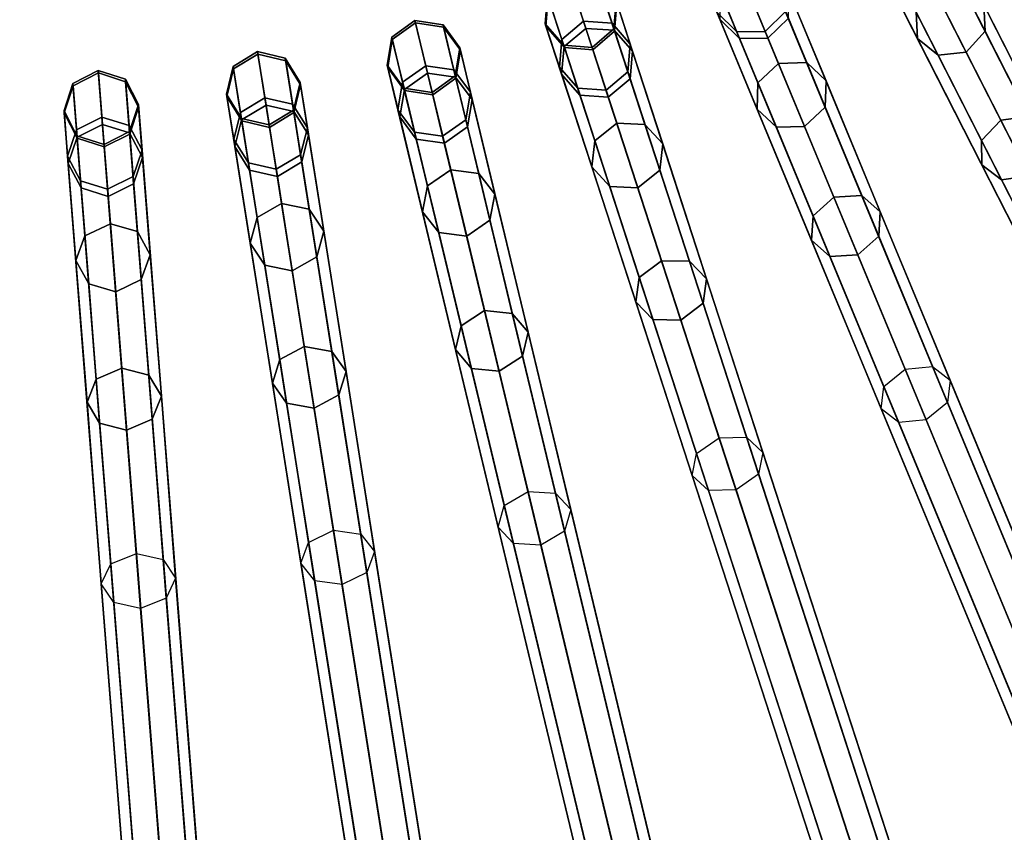
# Model space of a CAD drawing. Units: inches. Extents: x -7.9 to 7.9, y -7.9 to 7.9.
# Drawn here: x 0.1 to 1.8, y -4.7 to -3.3 of the extents above; entities that cross this region are included whole.
import ezdxf

# ---------------------------------------------------------------- set-up
doc = ezdxf.new("R2010")
doc.units = ezdxf.units.IN
doc.header["$MEASUREMENT"] = 0
doc.layers.add('Knoll Studio Table Frame', color=2, linetype='Continuous')
doc.layers.add('Knoll Studio Table Top', color=7, linetype='Continuous')

msp = doc.modelspace()

# ---------------------------------------------------------------- linework, layer by layer
at = {"layer": 'Knoll Studio Table Frame'}
for points in [[(2.8926, -5.677), (1.59, -3.1205, 11.9184), (1.6374, -3.1163, 11.9227), (2.94, -5.6728, 0.0043)], [(2.94, -5.6728, 0.0043), (1.6374, -3.1163, 11.9227), (1.6732, -3.1462, 11.933), (2.9758, -5.7028, 0.0146)], [(2.8613, -5.7129, 0.0043), (1.5587, -3.1564, 11.9227), (1.59, -3.1205, 11.9184), (2.8926, -5.677)], [(2.9758, -5.7028, 0.0146), (1.6732, -3.1462, 11.933), (1.6764, -3.1928, 11.9434), (2.979, -5.7493, 0.025)], [(2.8645, -5.7595, 0.0146), (1.5619, -3.203, 11.933), (1.5587, -3.1564, 11.9227), (2.8613, -5.7129, 0.0043)], [(1.5643, -3.1675, 13.427), (1.5674, -3.214, 13.416), (1.6418, -3.3598, 13.8871), (1.6397, -3.3155, 13.9049)], [(1.6819, -3.2036, 13.4049), (1.6788, -3.1572, 13.416), (1.7531, -3.303, 13.8871), (1.7552, -3.3474, 13.8692)], [(2.979, -5.7493, 0.025), (1.6764, -3.1928, 11.9434), (1.6451, -3.2287, 11.9477), (2.9477, -5.7853, 0.0293)], [(2.9003, -5.7895, 0.025), (1.5977, -3.233, 11.9434), (1.5619, -3.203, 11.933), (2.8645, -5.7595, 0.0146)], [(1.5674, -3.214, 13.416), (1.6032, -3.2438, 13.4049), (1.6764, -3.3875, 13.8692), (1.6418, -3.3598, 13.8871)], [(1.6506, -3.2395, 13.4003), (1.6819, -3.2036, 13.4049), (1.7552, -3.3474, 13.8692), (1.7234, -3.3824, 13.8618)], [(2.4382, -5.8864), (1.3402, -3.2356, 11.9184), (1.3879, -3.2351, 11.9227), (2.4859, -5.886, 0.0043)], [(2.4859, -5.886, 0.0043), (1.3879, -3.2351, 11.9227), (1.4212, -3.2678, 11.933), (2.5192, -5.9187, 0.0146)], [(2.9477, -5.7853, 0.0293), (1.6451, -3.2287, 11.9477), (1.5977, -3.233, 11.9434), (2.9003, -5.7895, 0.025)], [(1.3057, -3.3157, 11.933), (1.3391, -3.3483, 11.9434), (1.3101, -3.2784, 12.429), (1.2763, -3.2446, 12.4258)], [(1.2779, -3.2485, 12.9245), (1.3117, -3.2821, 12.9206), (1.3437, -3.3596, 13.4049), (1.3104, -3.327, 13.416)], [(2.4042, -5.9198, 0.0043), (1.3062, -3.2689, 11.9227), (1.3402, -3.2356, 11.9184), (2.4382, -5.8864)], [(1.345, -3.2472, 13.4316), (1.311, -3.2805, 13.427), (1.3745, -3.4339, 13.9049), (1.4089, -3.4015, 13.9123)], [(1.3926, -3.2467, 13.427), (1.345, -3.2472, 13.4316), (1.4089, -3.4015, 13.9123), (1.4562, -3.4001, 13.9049)], [(1.3867, -3.3479, 11.9477), (1.4208, -3.3145, 11.9434), (1.3918, -3.2445, 12.429), (1.3579, -3.2783, 12.4304)], [(1.3595, -3.2821, 12.9189), (1.3933, -3.2483, 12.9206), (1.4254, -3.3257, 13.4049), (1.3913, -3.359, 13.4003)], [(1.4259, -3.2792, 13.416), (1.3926, -3.2467, 13.427), (1.4562, -3.4001, 13.9049), (1.4886, -3.4304, 13.8871)], [(1.6032, -3.2438, 13.4049), (1.6506, -3.2395, 13.4003), (1.7234, -3.3824, 13.8618), (1.6764, -3.3875, 13.8692)], [(1.0822, -3.3308, 11.9184), (1.0457, -3.3614, 11.9227), (1.0216, -3.2872, 12.4226), (1.058, -3.2562, 12.4212)], [(1.0593, -3.2602, 12.9301), (1.0229, -3.2912, 12.9285), (1.0496, -3.3732, 13.427), (1.0861, -3.3427, 13.4316)], [(1.1298, -3.334, 11.9227), (1.0822, -3.3308, 11.9184), (1.058, -3.2562, 12.4212), (1.1057, -3.2599, 12.4226)], [(1.107, -3.2639, 12.9285), (1.0593, -3.2602, 12.9301), (1.0861, -3.3427, 13.4316), (1.1336, -3.3459, 13.427)], [(1.1605, -3.3692, 11.933), (1.1298, -3.334, 11.9227), (1.1057, -3.2599, 12.4226), (1.1367, -3.2962, 12.4258)], [(1.138, -3.3001, 12.9245), (1.107, -3.2639, 12.9285), (1.1336, -3.3459, 13.427), (1.1643, -3.381, 13.416)], [(2.5192, -5.9187, 0.0146), (1.4212, -3.2678, 11.933), (1.4208, -3.3145, 11.9434), (2.5188, -5.9654, 0.025)], [(2.4038, -5.9665, 0.0146), (1.3057, -3.3157, 11.933), (1.3062, -3.2689, 11.9227), (2.4042, -5.9198, 0.0043)], [(1.3391, -3.3483, 11.9434), (1.3867, -3.3479, 11.9477), (1.3579, -3.2783, 12.4304), (1.3101, -3.2784, 12.429)], [(1.311, -3.2805, 13.427), (1.3104, -3.327, 13.416), (1.3731, -3.4782, 13.8871), (1.3745, -3.4339, 13.9049)], [(1.3117, -3.2821, 12.9206), (1.3595, -3.2821, 12.9189), (1.3913, -3.359, 13.4003), (1.3437, -3.3596, 13.4049)], [(1.4254, -3.3257, 13.4049), (1.4259, -3.2792, 13.416), (1.4886, -3.4304, 13.8871), (1.4871, -3.4748, 13.8692)], [(1.6715, -3.2805, 13.9123), (1.6397, -3.3155, 13.9049), (1.7493, -3.5305, 14.3496), (1.7817, -3.4968, 14.3596)], [(1.7185, -3.2753, 13.9049), (1.6715, -3.2805, 13.9123), (1.7817, -3.4968, 14.3596), (1.8281, -3.4904, 14.3496)], [(1.7531, -3.303, 13.8871), (1.7185, -3.2753, 13.9049), (1.8281, -3.4904, 14.3496), (1.8612, -3.5151, 14.3254)], [(1.0216, -3.2872, 12.4226), (1.0178, -3.3348, 12.4258), (1.0191, -3.3387, 12.9245), (1.0229, -3.2912, 12.9285)], [(1.0457, -3.3614, 11.9227), (1.0416, -3.4079, 11.933), (1.0178, -3.3348, 12.4258), (1.0216, -3.2872, 12.4226)], [(1.0229, -3.2912, 12.9285), (1.0191, -3.3387, 12.9245), (1.0454, -3.4196, 13.416), (1.0496, -3.3732, 13.427)], [(1.1329, -3.3437, 12.429), (1.1367, -3.2962, 12.4258), (1.138, -3.3001, 12.9245), (1.1342, -3.3476, 12.9206)], [(1.1563, -3.4158, 11.9434), (1.1605, -3.3692, 11.933), (1.1367, -3.2962, 12.4258), (1.1329, -3.3437, 12.429)], [(1.1342, -3.3476, 12.9206), (1.138, -3.3001, 12.9245), (1.1643, -3.381, 13.416), (1.1601, -3.4273, 13.4049)], [(2.4371, -5.9992, 0.025), (1.3391, -3.3483, 11.9434), (1.3057, -3.3157, 11.933), (2.4038, -5.9665, 0.0146)], [(2.5188, -5.9654, 0.025), (1.4208, -3.3145, 11.9434), (1.3867, -3.3479, 11.9477), (2.4847, -5.9987, 0.0293)], [(1.6397, -3.3155, 13.9049), (1.6418, -3.3598, 13.8871), (1.7498, -3.5718, 14.3254), (1.7493, -3.5305, 14.3496)], [(1.7552, -3.3474, 13.8692), (1.7531, -3.303, 13.8871), (1.8612, -3.5151, 14.3254), (1.8616, -3.5563, 14.3012)], [(0.8176, -3.4054, 11.9184), (0.7787, -3.433, 11.9227), (0.7605, -3.3572, 12.4226), (0.7993, -3.3292, 12.4212)], [(0.7993, -3.3292, 12.4212), (0.7605, -3.3572, 12.4226), (0.7615, -3.3613, 12.9285), (0.8002, -3.3333, 12.9301)], [(0.8002, -3.3333, 12.9301), (0.7615, -3.3613, 12.9285), (0.7817, -3.4452, 13.427), (0.8205, -3.4176, 13.4316)], [(0.8465, -3.3366, 12.4226), (0.7993, -3.3292, 12.4212), (0.8002, -3.3333, 12.9301), (0.8475, -3.3407, 12.9285)], [(0.8647, -3.4124, 11.9227), (0.8176, -3.4054, 11.9184), (0.7993, -3.3292, 12.4212), (0.8465, -3.3366, 12.4226)], [(0.8475, -3.3407, 12.9285), (0.8002, -3.3333, 12.9301), (0.8205, -3.4176, 13.4316), (0.8676, -3.4246, 13.427)], [(1.9323, -6.0902, 0.0043), (1.0457, -3.3614, 11.9227), (1.0822, -3.3308, 11.9184), (1.9689, -6.0596)], [(1.9689, -6.0596), (1.0822, -3.3308, 11.9184), (1.1298, -3.334, 11.9227), (2.0164, -6.0629, 0.0043)], [(2.0164, -6.0629, 0.0043), (1.1298, -3.334, 11.9227), (1.1605, -3.3692, 11.933), (2.0471, -6.0981, 0.0146)], [(1.3104, -3.327, 13.416), (1.3437, -3.3596, 13.4049), (1.4055, -3.5086, 13.8692), (1.3731, -3.4782, 13.8871)], [(1.3913, -3.359, 13.4003), (1.4254, -3.3257, 13.4049), (1.4871, -3.4748, 13.8692), (1.4527, -3.5071, 13.8618)], [(0.8746, -3.3752, 12.4258), (0.8465, -3.3366, 12.4226), (0.8475, -3.3407, 12.9285), (0.8756, -3.3792, 12.9245)], [(0.8925, -3.4499, 11.933), (0.8647, -3.4124, 11.9227), (0.8465, -3.3366, 12.4226), (0.8746, -3.3752, 12.4258)], [(0.8756, -3.3792, 12.9245), (0.8475, -3.3407, 12.9285), (0.8676, -3.4246, 13.427), (0.8954, -3.4619, 13.416)], [(1.0178, -3.3348, 12.4258), (1.0488, -3.371, 12.429), (1.0501, -3.3749, 12.9206), (1.0191, -3.3387, 12.9245)], [(1.0416, -3.4079, 11.933), (1.0723, -3.4431, 11.9434), (1.0488, -3.371, 12.429), (1.0178, -3.3348, 12.4258)], [(1.0191, -3.3387, 12.9245), (1.0501, -3.3749, 12.9206), (1.076, -3.4546, 13.4049), (1.0454, -3.4196, 13.416)], [(1.0861, -3.3427, 13.4316), (1.0496, -3.3732, 13.427), (1.1009, -3.5311, 13.9049), (1.1377, -3.5016, 13.9123)], [(1.1336, -3.3459, 13.427), (1.0861, -3.3427, 13.4316), (1.1377, -3.5016, 13.9123), (1.1849, -3.5038, 13.9049)], [(1.0965, -3.3747, 12.4304), (1.1329, -3.3437, 12.429), (1.1342, -3.3476, 12.9206), (1.0978, -3.3786, 12.9189)], [(1.1198, -3.4464, 11.9477), (1.1563, -3.4158, 11.9434), (1.1329, -3.3437, 12.429), (1.0965, -3.3747, 12.4304)], [(1.0978, -3.3786, 12.9189), (1.1342, -3.3476, 12.9206), (1.1601, -3.4273, 13.4049), (1.1235, -3.4578, 13.4003)], [(1.1643, -3.381, 13.416), (1.1336, -3.3459, 13.427), (1.1849, -3.5038, 13.9049), (1.2148, -3.5366, 13.8871)], [(2.4847, -5.9987, 0.0293), (1.3867, -3.3479, 11.9477), (1.3391, -3.3483, 11.9434), (2.4371, -5.9992, 0.025)], [(1.7234, -3.3824, 13.8618), (1.7552, -3.3474, 13.8692), (1.8616, -3.5563, 14.3012), (1.8292, -3.5901, 14.2912)], [(0.7605, -3.3572, 12.4226), (0.753, -3.4044, 12.4258), (0.754, -3.4084, 12.9245), (0.7615, -3.3613, 12.9285)], [(0.7787, -3.433, 11.9227), (0.771, -3.4791, 11.933), (0.753, -3.4044, 12.4258), (0.7605, -3.3572, 12.4226)], [(0.7615, -3.3613, 12.9285), (0.754, -3.4084, 12.9245), (0.7739, -3.4911, 13.416), (0.7817, -3.4452, 13.427)], [(1.9282, -6.1367, 0.0146), (1.0416, -3.4079, 11.933), (1.0457, -3.3614, 11.9227), (1.9323, -6.0902, 0.0043)], [(1.3437, -3.3596, 13.4049), (1.3913, -3.359, 13.4003), (1.4527, -3.5071, 13.8618), (1.4055, -3.5086, 13.8692)], [(1.6418, -3.3598, 13.8871), (1.6764, -3.3875, 13.8692), (1.7829, -3.5965, 14.3012), (1.7498, -3.5718, 14.3254)], [(0.5356, -3.3816, 12.4212), (0.4948, -3.4065, 12.4226), (0.4955, -3.4107, 12.9285), (0.5363, -3.3858, 12.9301)], [(0.5479, -3.4591, 11.9184), (0.507, -3.4836, 11.9227), (0.4948, -3.4065, 12.4226), (0.5356, -3.3816, 12.4212)], [(0.5821, -3.3927, 12.4226), (0.5356, -3.3816, 12.4212), (0.5363, -3.3858, 12.9301), (0.5828, -3.3969, 12.9285)], [(0.5943, -3.4697, 11.9227), (0.5479, -3.4591, 11.9184), (0.5356, -3.3816, 12.4212), (0.5821, -3.3927, 12.4226)], [(0.8671, -3.4223, 12.429), (0.8746, -3.3752, 12.4258), (0.8756, -3.3792, 12.9245), (0.868, -3.4263, 12.9206)], [(0.8848, -3.496, 11.9434), (0.8925, -3.4499, 11.933), (0.8746, -3.3752, 12.4258), (0.8671, -3.4223, 12.429)], [(0.868, -3.4263, 12.9206), (0.8756, -3.3792, 12.9245), (0.8954, -3.4619, 13.416), (0.8876, -3.5078, 13.4049)], [(1.0496, -3.3732, 13.427), (1.0454, -3.4196, 13.416), (1.096, -3.5752, 13.8871), (1.1009, -3.5311, 13.9049)], [(1.0488, -3.371, 12.429), (1.0965, -3.3747, 12.4304), (1.0978, -3.3786, 12.9189), (1.0501, -3.3749, 12.9206)], [(1.0723, -3.4431, 11.9434), (1.1198, -3.4464, 11.9477), (1.0965, -3.3747, 12.4304), (1.0488, -3.371, 12.429)], [(1.0501, -3.3749, 12.9206), (1.0978, -3.3786, 12.9189), (1.1235, -3.4578, 13.4003), (1.076, -3.4546, 13.4049)], [(2.0471, -6.0981, 0.0146), (1.1605, -3.3692, 11.933), (1.1563, -3.4158, 11.9434), (2.043, -6.1446, 0.025)], [(1.1601, -3.4273, 13.4049), (1.1643, -3.381, 13.416), (1.2148, -3.5366, 13.8871), (1.2099, -3.5807, 13.8692)], [(1.6764, -3.3875, 13.8692), (1.7234, -3.3824, 13.8618), (1.8292, -3.5901, 14.2912), (1.7829, -3.5965, 14.3012)], [(0.5363, -3.3858, 12.9301), (0.4955, -3.4107, 12.9285), (0.5089, -3.4959, 13.427), (0.5498, -3.4715, 13.4316)], [(0.5828, -3.3969, 12.9285), (0.5363, -3.3858, 12.9301), (0.5498, -3.4715, 13.4316), (0.5963, -3.4821, 13.427)], [(0.6071, -3.4334, 12.4258), (0.5821, -3.3927, 12.4226), (0.5828, -3.3969, 12.9285), (0.6077, -3.4375, 12.9245)], [(0.6191, -3.5093, 11.933), (0.5943, -3.4697, 11.9227), (0.5821, -3.3927, 12.4226), (0.6071, -3.4334, 12.4258)], [(0.6077, -3.4375, 12.9245), (0.5828, -3.3969, 12.9285), (0.5963, -3.4821, 13.427), (0.621, -3.5215, 13.416)], [(1.4562, -3.4001, 13.9049), (1.4089, -3.4015, 13.9123), (1.5019, -3.6258, 14.3596), (1.5486, -3.6231, 14.3496)], [(1.4886, -3.4304, 13.8871), (1.4562, -3.4001, 13.9049), (1.5486, -3.6231, 14.3496), (1.5796, -3.6503, 14.3254)], [(0.2686, -3.4132, 12.4212), (0.226, -3.4349, 12.4226), (0.2263, -3.4391, 12.9285), (0.269, -3.4174, 12.9301)], [(0.2748, -3.4914, 11.9184), (0.2321, -3.5126, 11.9227), (0.226, -3.4349, 12.4226), (0.2686, -3.4132, 12.4212)], [(0.3141, -3.4279, 12.4226), (0.2686, -3.4132, 12.4212), (0.269, -3.4174, 12.9301), (0.3144, -3.4321, 12.9285)], [(0.3202, -3.5057, 11.9227), (0.2748, -3.4914, 11.9184), (0.2686, -3.4132, 12.4212), (0.3141, -3.4279, 12.4226)], [(0.4948, -3.4065, 12.4226), (0.4836, -3.4529, 12.4258), (0.4843, -3.457, 12.9245), (0.4955, -3.4107, 12.9285)], [(0.507, -3.4836, 11.9227), (0.4956, -3.5289, 11.933), (0.4836, -3.4529, 12.4258), (0.4948, -3.4065, 12.4226)], [(0.4955, -3.4107, 12.9285), (0.4843, -3.457, 12.9245), (0.4976, -3.541, 13.416), (0.5089, -3.4959, 13.427)], [(0.753, -3.4044, 12.4258), (0.7811, -3.4429, 12.429), (0.7821, -3.4469, 12.9206), (0.754, -3.4084, 12.9245)], [(0.771, -3.4791, 11.933), (0.7988, -3.5166, 11.9434), (0.7811, -3.4429, 12.429), (0.753, -3.4044, 12.4258)], [(0.754, -3.4084, 12.9245), (0.7821, -3.4469, 12.9206), (0.8016, -3.5284, 13.4049), (0.7739, -3.4911, 13.416)], [(1.4486, -6.223, 0.0043), (0.7787, -3.433, 11.9227), (0.8176, -3.4054, 11.9184), (1.4874, -6.1954)], [(1.4874, -6.1954), (0.8176, -3.4054, 11.9184), (0.8647, -3.4124, 11.9227), (1.5345, -6.2024, 0.0043)], [(1.5345, -6.2024, 0.0043), (0.8647, -3.4124, 11.9227), (0.8925, -3.4499, 11.933), (1.5623, -6.2399, 0.0146)], [(1.9589, -6.1719, 0.025), (1.0723, -3.4431, 11.9434), (1.0416, -3.4079, 11.933), (1.9282, -6.1367, 0.0146)], [(2.043, -6.1446, 0.025), (1.1563, -3.4158, 11.9434), (1.1198, -3.4464, 11.9477), (2.0064, -6.1752, 0.0293)], [(1.4089, -3.4015, 13.9123), (1.3745, -3.4339, 13.9049), (1.4669, -3.6569, 14.3496), (1.5019, -3.6258, 14.3596)], [(0.269, -3.4174, 12.9301), (0.2263, -3.4391, 12.9285), (0.2331, -3.525, 13.427), (0.2758, -3.5039, 13.4316)], [(0.3144, -3.4321, 12.9285), (0.269, -3.4174, 12.9301), (0.2758, -3.5039, 13.4316), (0.3212, -3.5181, 13.427)], [(0.3358, -3.4704, 12.4258), (0.3141, -3.4279, 12.4226), (0.3144, -3.4321, 12.9285), (0.3361, -3.4746, 12.9245)], [(0.3419, -3.5471, 11.933), (0.3202, -3.5057, 11.9227), (0.3141, -3.4279, 12.4226), (0.3358, -3.4704, 12.4258)], [(0.3361, -3.4746, 12.9245), (0.3144, -3.4321, 12.9285), (0.3212, -3.5181, 13.427), (0.3428, -3.5593, 13.416)], [(1.4408, -6.2691, 0.0146), (0.771, -3.4791, 11.933), (0.7787, -3.433, 11.9227), (1.4486, -6.223, 0.0043)], [(0.8205, -3.4176, 13.4316), (0.7817, -3.4452, 13.427), (0.8204, -3.6066, 13.9049), (0.8595, -3.58, 13.9123)], [(0.8676, -3.4246, 13.427), (0.8205, -3.4176, 13.4316), (0.8595, -3.58, 13.9123), (0.9064, -3.586, 13.9049)], [(0.8284, -3.4504, 12.4304), (0.8671, -3.4223, 12.429), (0.868, -3.4263, 12.9206), (0.8293, -3.4543, 12.9189)], [(0.8459, -3.5236, 11.9477), (0.8848, -3.496, 11.9434), (0.8671, -3.4223, 12.429), (0.8284, -3.4504, 12.4304)], [(0.8293, -3.4543, 12.9189), (0.868, -3.4263, 12.9206), (0.8876, -3.5078, 13.4049), (0.8488, -3.5353, 13.4003)], [(0.8954, -3.4619, 13.416), (0.8676, -3.4246, 13.427), (0.9064, -3.586, 13.9049), (0.9336, -3.621, 13.8871)], [(1.0454, -3.4196, 13.416), (1.076, -3.4546, 13.4049), (1.1259, -3.608, 13.8692), (1.096, -3.5752, 13.8871)], [(1.1235, -3.4578, 13.4003), (1.1601, -3.4273, 13.4049), (1.2099, -3.5807, 13.8692), (1.1731, -3.6103, 13.8618)], [(1.4871, -3.4748, 13.8692), (1.4886, -3.4304, 13.8871), (1.5796, -3.6503, 14.3254), (1.5769, -3.6914, 14.3012)], [(0.226, -3.4349, 12.4226), (0.2112, -3.4802, 12.4258), (0.2115, -3.4844, 12.9245), (0.2263, -3.4391, 12.9285)], [(0.2321, -3.5126, 11.9227), (0.2172, -3.5569, 11.933), (0.2112, -3.4802, 12.4258), (0.226, -3.4349, 12.4226)], [(0.2263, -3.4391, 12.9285), (0.2115, -3.4844, 12.9245), (0.2182, -3.5691, 13.416), (0.2331, -3.525, 13.427)], [(0.5959, -3.4798, 12.429), (0.6071, -3.4334, 12.4258), (0.6077, -3.4375, 12.9245), (0.5965, -3.4838, 12.9206)], [(0.6077, -3.5546, 11.9434), (0.6191, -3.5093, 11.933), (0.6071, -3.4334, 12.4258), (0.5959, -3.4798, 12.429)], [(0.5965, -3.4838, 12.9206), (0.6077, -3.4375, 12.9245), (0.621, -3.5215, 13.416), (0.6096, -3.5666, 13.4049)], [(0.7817, -3.4452, 13.427), (0.7739, -3.4911, 13.416), (0.8121, -3.6502, 13.8871), (0.8204, -3.6066, 13.9049)], [(0.7811, -3.4429, 12.429), (0.8284, -3.4504, 12.4304), (0.8293, -3.4543, 12.9189), (0.7821, -3.4469, 12.9206)], [(0.7988, -3.5166, 11.9434), (0.8459, -3.5236, 11.9477), (0.8284, -3.4504, 12.4304), (0.7811, -3.4429, 12.429)], [(0.7821, -3.4469, 12.9206), (0.8293, -3.4543, 12.9189), (0.8488, -3.5353, 13.4003), (0.8016, -3.5284, 13.4049)], [(2.0064, -6.1752, 0.0293), (1.1198, -3.4464, 11.9477), (1.0723, -3.4431, 11.9434), (1.9589, -6.1719, 0.025)], [(1.3745, -3.4339, 13.9049), (1.3731, -3.4782, 13.8871), (1.4641, -3.6981, 14.3254), (1.4669, -3.6569, 14.3496)], [(0.4836, -3.4529, 12.4258), (0.5086, -3.4936, 12.429), (0.5092, -3.4976, 12.9206), (0.4843, -3.457, 12.9245)], [(0.4956, -3.5289, 11.933), (0.5204, -3.5684, 11.9434), (0.5086, -3.4936, 12.429), (0.4836, -3.4529, 12.4258)], [(0.4843, -3.457, 12.9245), (0.5092, -3.4976, 12.9206), (0.5223, -3.5804, 13.4049), (0.4976, -3.541, 13.416)], [(0.9558, -6.3175, 0.0043), (0.507, -3.4836, 11.9227), (0.5479, -3.4591, 11.9184), (0.9967, -6.293)], [(0.9967, -6.293), (0.5479, -3.4591, 11.9184), (0.5943, -3.4697, 11.9227), (1.0431, -6.3037, 0.0043)], [(1.5623, -6.2399, 0.0146), (0.8925, -3.4499, 11.933), (0.8848, -3.496, 11.9434), (1.5546, -6.2859, 0.025)], [(0.8876, -3.5078, 13.4049), (0.8954, -3.4619, 13.416), (0.9336, -3.621, 13.8871), (0.9252, -3.6646, 13.8692)], [(1.076, -3.4546, 13.4049), (1.1235, -3.4578, 13.4003), (1.1731, -3.6103, 13.8618), (1.1259, -3.608, 13.8692)], [(0.2112, -3.4802, 12.4258), (0.2329, -3.5227, 12.429), (0.2332, -3.5268, 12.9206), (0.2115, -3.4844, 12.9245)], [(0.2172, -3.5569, 11.933), (0.2389, -3.5983, 11.9434), (0.2329, -3.5227, 12.429), (0.2112, -3.4802, 12.4258)], [(0.321, -3.5158, 12.429), (0.3358, -3.4704, 12.4258), (0.3361, -3.4746, 12.9245), (0.3214, -3.5199, 12.9206)], [(0.327, -3.5913, 11.9434), (0.3419, -3.5471, 11.933), (0.3358, -3.4704, 12.4258), (0.321, -3.5158, 12.429)], [(0.3214, -3.5199, 12.9206), (0.3361, -3.4746, 12.9245), (0.3428, -3.5593, 13.416), (0.3279, -3.6034, 13.4049)], [(0.5498, -3.4715, 13.4316), (0.5089, -3.4959, 13.427), (0.5349, -3.6599, 13.9049), (0.576, -3.6364, 13.9123)], [(0.5963, -3.4821, 13.427), (0.5498, -3.4715, 13.4316), (0.576, -3.6364, 13.9123), (0.6222, -3.6461, 13.9049)], [(0.5551, -3.5047, 12.4304), (0.5959, -3.4798, 12.429), (0.5965, -3.4838, 12.9206), (0.5557, -3.5087, 12.9189)], [(0.5669, -3.5791, 11.9477), (0.6077, -3.5546, 11.9434), (0.5959, -3.4798, 12.429), (0.5551, -3.5047, 12.4304)], [(1.0431, -6.3037, 0.0043), (0.5943, -3.4697, 11.9227), (0.6191, -3.5093, 11.933), (1.0679, -6.3432, 0.0146)], [(0.621, -3.5215, 13.416), (0.5963, -3.4821, 13.427), (0.6222, -3.6461, 13.9049), (0.6466, -3.6831, 13.8871)], [(1.4686, -6.3066, 0.025), (0.7988, -3.5166, 11.9434), (0.771, -3.4791, 11.933), (1.4408, -6.2691, 0.0146)], [(1.3731, -3.4782, 13.8871), (1.4055, -3.5086, 13.8692), (1.4952, -3.7253, 14.3012), (1.4641, -3.6981, 14.3254)], [(1.4527, -3.5071, 13.8618), (1.4871, -3.4748, 13.8692), (1.5769, -3.6914, 14.3012), (1.5419, -3.7225, 14.2912)], [(0.2115, -3.4844, 12.9245), (0.2332, -3.5268, 12.9206), (0.2398, -3.6104, 13.4049), (0.2182, -3.5691, 13.416)], [(0.4572, -6.373, 0.0043), (0.2321, -3.5126, 11.9227), (0.2748, -3.4914, 11.9184), (0.4999, -6.3518)], [(0.4999, -6.3518), (0.2748, -3.4914, 11.9184), (0.3202, -3.5057, 11.9227), (0.5454, -6.3661, 0.0043)], [(0.9445, -6.3628, 0.0146), (0.4956, -3.5289, 11.933), (0.507, -3.4836, 11.9227), (0.9558, -6.3175, 0.0043)], [(0.5089, -3.4959, 13.427), (0.4976, -3.541, 13.416), (0.5232, -3.7027, 13.8871), (0.5349, -3.6599, 13.9049)], [(0.5086, -3.4936, 12.429), (0.5551, -3.5047, 12.4304), (0.5557, -3.5087, 12.9189), (0.5092, -3.4976, 12.9206)], [(0.5204, -3.5684, 11.9434), (0.5669, -3.5791, 11.9477), (0.5551, -3.5047, 12.4304), (0.5086, -3.4936, 12.429)], [(0.5092, -3.4976, 12.9206), (0.5557, -3.5087, 12.9189), (0.5688, -3.591, 13.4003), (0.5223, -3.5804, 13.4049)], [(0.5557, -3.5087, 12.9189), (0.5965, -3.4838, 12.9206), (0.6096, -3.5666, 13.4049), (0.5688, -3.591, 13.4003)], [(0.7739, -3.4911, 13.416), (0.8016, -3.5284, 13.4049), (0.8393, -3.6852, 13.8692), (0.8121, -3.6502, 13.8871)], [(1.5546, -6.2859, 0.025), (0.8848, -3.496, 11.9434), (0.8459, -3.5236, 11.9477), (1.5158, -6.3136, 0.0293)], [(1.7817, -3.4968, 14.3596), (1.7493, -3.5305, 14.3496), (1.8902, -3.8071, 14.7491), (1.9235, -3.775, 14.7615)], [(1.8281, -3.4904, 14.3496), (1.7817, -3.4968, 14.3596), (1.9235, -3.775, 14.7615), (1.969, -3.767, 14.7491)], [(0.4424, -6.4173, 0.0146), (0.2172, -3.5569, 11.933), (0.2321, -3.5126, 11.9227), (0.4572, -6.373, 0.0043)], [(0.2758, -3.5039, 13.4316), (0.2331, -3.525, 13.427), (0.2461, -3.6906, 13.9049), (0.2889, -3.6704, 13.9123)], [(0.3212, -3.5181, 13.427), (0.2758, -3.5039, 13.4316), (0.2889, -3.6704, 13.9123), (0.3342, -3.6836, 13.9049)], [(0.5454, -6.3661, 0.0043), (0.3202, -3.5057, 11.9227), (0.3419, -3.5471, 11.933), (0.567, -6.4075, 0.0146)], [(1.0679, -6.3432, 0.0146), (0.6191, -3.5093, 11.933), (0.6077, -3.5546, 11.9434), (1.0566, -6.3885, 0.025)], [(0.8488, -3.5353, 13.4003), (0.8876, -3.5078, 13.4049), (0.9252, -3.6646, 13.8692), (0.8862, -3.6912, 13.8618)], [(1.1377, -3.5016, 13.9123), (1.1009, -3.5311, 13.9049), (1.1755, -3.7607, 14.3496), (1.2128, -3.7325, 14.3596)], [(1.1849, -3.5038, 13.9049), (1.1377, -3.5016, 13.9123), (1.2128, -3.7325, 14.3596), (1.2595, -3.7334, 14.3496)], [(1.2148, -3.5366, 13.8871), (1.1849, -3.5038, 13.9049), (1.2595, -3.7334, 14.3496), (1.2884, -3.7629, 14.3254)], [(1.4055, -3.5086, 13.8692), (1.4527, -3.5071, 13.8618), (1.5419, -3.7225, 14.2912), (1.4952, -3.7253, 14.3012)], [(0.2331, -3.525, 13.427), (0.2182, -3.5691, 13.416), (0.231, -3.7323, 13.8871), (0.2461, -3.6906, 13.9049)], [(0.2329, -3.5227, 12.429), (0.2784, -3.5375, 12.4304), (0.2787, -3.5415, 12.9189), (0.2332, -3.5268, 12.9206)], [(0.2389, -3.5983, 11.9434), (0.2843, -3.6125, 11.9477), (0.2784, -3.5375, 12.4304), (0.2329, -3.5227, 12.429)], [(0.2332, -3.5268, 12.9206), (0.2787, -3.5415, 12.9189), (0.2853, -3.6246, 13.4003), (0.2398, -3.6104, 13.4049)], [(0.2784, -3.5375, 12.4304), (0.321, -3.5158, 12.429), (0.3214, -3.5199, 12.9206), (0.2787, -3.5415, 12.9189)], [(0.2843, -3.6125, 11.9477), (0.327, -3.5913, 11.9434), (0.321, -3.5158, 12.429), (0.2784, -3.5375, 12.4304)], [(0.2787, -3.5415, 12.9189), (0.3214, -3.5199, 12.9206), (0.3279, -3.6034, 13.4049), (0.2853, -3.6246, 13.4003)], [(0.3428, -3.5593, 13.416), (0.3212, -3.5181, 13.427), (0.3342, -3.6836, 13.9049), (0.3557, -3.7225, 13.8871)], [(0.9693, -6.4024, 0.025), (0.5204, -3.5684, 11.9434), (0.4956, -3.5289, 11.933), (0.9445, -6.3628, 0.0146)], [(0.6096, -3.5666, 13.4049), (0.621, -3.5215, 13.416), (0.6466, -3.6831, 13.8871), (0.6349, -3.7259, 13.8692)], [(1.5158, -6.3136, 0.0293), (0.8459, -3.5236, 11.9477), (0.7988, -3.5166, 11.9434), (1.4686, -6.3066, 0.025)], [(0.8016, -3.5284, 13.4049), (0.8488, -3.5353, 13.4003), (0.8862, -3.6912, 13.8618), (0.8393, -3.6852, 13.8692)], [(1.1009, -3.5311, 13.9049), (1.096, -3.5752, 13.8871), (1.1695, -3.8016, 14.3254), (1.1755, -3.7607, 14.3496)], [(1.7493, -3.5305, 14.3496), (1.7498, -3.5718, 14.3254), (1.8887, -3.8444, 14.7192), (1.8902, -3.8071, 14.7491)], [(0.567, -6.4075, 0.0146), (0.3419, -3.5471, 11.933), (0.327, -3.5913, 11.9434), (0.5521, -6.4517, 0.025)], [(0.4976, -3.541, 13.416), (0.5223, -3.5804, 13.4049), (0.5476, -3.7397, 13.8692), (0.5232, -3.7027, 13.8871)], [(1.2099, -3.5807, 13.8692), (1.2148, -3.5366, 13.8871), (1.2884, -3.7629, 14.3254), (1.2824, -3.8038, 14.3012)], [(0.464, -6.4587, 0.025), (0.2389, -3.5983, 11.9434), (0.2172, -3.5569, 11.933), (0.4424, -6.4173, 0.0146)], [(0.3279, -3.6034, 13.4049), (0.3428, -3.5593, 13.416), (0.3557, -3.7225, 13.8871), (0.3406, -3.7642, 13.8692)], [(1.0566, -6.3885, 0.025), (0.6077, -3.5546, 11.9434), (0.5669, -3.5791, 11.9477), (1.0157, -6.413, 0.0293)], [(0.2182, -3.5691, 13.416), (0.2398, -3.6104, 13.4049), (0.2525, -3.7712, 13.8692), (0.231, -3.7323, 13.8871)], [(1.0157, -6.413, 0.0293), (0.5669, -3.5791, 11.9477), (0.5204, -3.5684, 11.9434), (0.9693, -6.4024, 0.025)], [(0.5223, -3.5804, 13.4049), (0.5688, -3.591, 13.4003), (0.5938, -3.7494, 13.8618), (0.5476, -3.7397, 13.8692)], [(0.5688, -3.591, 13.4003), (0.6096, -3.5666, 13.4049), (0.6349, -3.7259, 13.8692), (0.5938, -3.7494, 13.8618)], [(0.8595, -3.58, 13.9123), (0.8204, -3.6066, 13.9049), (0.8768, -3.8414, 14.3496), (0.9162, -3.8161, 14.3596)], [(0.9064, -3.586, 13.9049), (0.8595, -3.58, 13.9123), (0.9162, -3.8161, 14.3596), (0.9627, -3.8207, 14.3496)], [(1.096, -3.5752, 13.8871), (1.1259, -3.608, 13.8692), (1.1983, -3.8311, 14.3012), (1.1695, -3.8016, 14.3254)], [(1.1731, -3.6103, 13.8618), (1.2099, -3.5807, 13.8692), (1.2824, -3.8038, 14.3012), (1.2451, -3.832, 14.2912)], [(1.7498, -3.5718, 14.3254), (1.7829, -3.5965, 14.3012), (1.9198, -3.8651, 14.6894), (1.8887, -3.8444, 14.7192)], [(0.5094, -6.4729, 0.0293), (0.2843, -3.6125, 11.9477), (0.2389, -3.5983, 11.9434), (0.464, -6.4587, 0.025)], [(0.5521, -6.4517, 0.025), (0.327, -3.5913, 11.9434), (0.2843, -3.6125, 11.9477), (0.5094, -6.4729, 0.0293)], [(0.9336, -3.621, 13.8871), (0.9064, -3.586, 13.9049), (0.9627, -3.8207, 14.3496), (0.9892, -3.8524, 14.3254)], [(1.7829, -3.5965, 14.3012), (1.8292, -3.5901, 14.2912), (1.9653, -3.8571, 14.677), (1.9198, -3.8651, 14.6894)], [(0.2398, -3.6104, 13.4049), (0.2853, -3.6246, 13.4003), (0.2978, -3.7844, 13.8618), (0.2525, -3.7712, 13.8692)], [(0.2853, -3.6246, 13.4003), (0.3279, -3.6034, 13.4049), (0.3406, -3.7642, 13.8692), (0.2978, -3.7844, 13.8618)], [(0.8204, -3.6066, 13.9049), (0.8121, -3.6502, 13.8871), (0.8676, -3.8816, 14.3254), (0.8768, -3.8414, 14.3496)], [(1.1259, -3.608, 13.8692), (1.1731, -3.6103, 13.8618), (1.2451, -3.832, 14.2912), (1.1983, -3.8311, 14.3012)], [(0.9252, -3.6646, 13.8692), (0.9336, -3.621, 13.8871), (0.9892, -3.8524, 14.3254), (0.98, -3.8927, 14.3012)], [(1.5019, -3.6258, 14.3596), (1.4669, -3.6569, 14.3496), (1.5857, -3.9436, 14.7491), (1.6213, -3.9143, 14.7615)], [(1.5486, -3.6231, 14.3496), (1.5019, -3.6258, 14.3596), (1.6213, -3.9143, 14.7615), (1.6673, -3.9098, 14.7491)], [(1.5796, -3.6503, 14.3254), (1.5486, -3.6231, 14.3496), (1.6673, -3.9098, 14.7491), (1.6967, -3.9329, 14.7192)], [(0.576, -3.6364, 13.9123), (0.5349, -3.6599, 13.9049), (0.5727, -3.8983, 14.3496), (0.6139, -3.8763, 14.3596)], [(0.6222, -3.6461, 13.9049), (0.576, -3.6364, 13.9123), (0.6139, -3.8763, 14.3596), (0.66, -3.8845, 14.3496)], [(0.6466, -3.6831, 13.8871), (0.6222, -3.6461, 13.9049), (0.66, -3.8845, 14.3496), (0.6839, -3.9182, 14.3254)], [(0.5349, -3.6599, 13.9049), (0.5232, -3.7027, 13.8871), (0.5604, -3.9377, 14.3254), (0.5727, -3.8983, 14.3496)], [(0.8121, -3.6502, 13.8871), (0.8393, -3.6852, 13.8692), (0.8941, -3.9133, 14.3012), (0.8676, -3.8816, 14.3254)], [(1.4669, -3.6569, 14.3496), (1.4641, -3.6981, 14.3254), (1.5812, -3.9808, 14.7192), (1.5857, -3.9436, 14.7491)], [(1.5769, -3.6914, 14.3012), (1.5796, -3.6503, 14.3254), (1.6967, -3.9329, 14.7192), (1.6923, -3.97, 14.6894)], [(0.2889, -3.6704, 13.9123), (0.2461, -3.6906, 13.9049), (0.2651, -3.9312, 14.3496), (0.3079, -3.9125, 14.3596)], [(0.3342, -3.6836, 13.9049), (0.2889, -3.6704, 13.9123), (0.3079, -3.9125, 14.3596), (0.3532, -3.9243, 14.3496)], [(0.8862, -3.6912, 13.8618), (0.9252, -3.6646, 13.8692), (0.98, -3.8927, 14.3012), (0.9406, -3.9179, 14.2912)], [(0.2461, -3.6906, 13.9049), (0.231, -3.7323, 13.8871), (0.2497, -3.9695, 14.3254), (0.2651, -3.9312, 14.3496)], [(0.3557, -3.7225, 13.8871), (0.3342, -3.6836, 13.9049), (0.3532, -3.9243, 14.3496), (0.3743, -3.9597, 14.3254)], [(0.6349, -3.7259, 13.8692), (0.6466, -3.6831, 13.8871), (0.6839, -3.9182, 14.3254), (0.6716, -3.9576, 14.3012)], [(0.8393, -3.6852, 13.8692), (0.8862, -3.6912, 13.8618), (0.9406, -3.9179, 14.2912), (0.8941, -3.9133, 14.3012)], [(1.5419, -3.7225, 14.2912), (1.5769, -3.6914, 14.3012), (1.6923, -3.97, 14.6894), (1.6566, -3.9994, 14.677)], [(0.5232, -3.7027, 13.8871), (0.5476, -3.7397, 13.8692), (0.5843, -3.9714, 14.3012), (0.5604, -3.9377, 14.3254)], [(1.4641, -3.6981, 14.3254), (1.4952, -3.7253, 14.3012), (1.6106, -4.0038, 14.6894), (1.5812, -3.9808, 14.7192)], [(0.3406, -3.7642, 13.8692), (0.3557, -3.7225, 13.8871), (0.3743, -3.9597, 14.3254), (0.359, -3.998, 14.3012)], [(0.5938, -3.7494, 13.8618), (0.6349, -3.7259, 13.8692), (0.6716, -3.9576, 14.3012), (0.6303, -3.9796, 14.2912)], [(1.4952, -3.7253, 14.3012), (1.5419, -3.7225, 14.2912), (1.6566, -3.9994, 14.677), (1.6106, -4.0038, 14.6894)], [(0.231, -3.7323, 13.8871), (0.2525, -3.7712, 13.8692), (0.2709, -4.005, 14.3012), (0.2497, -3.9695, 14.3254)], [(0.5476, -3.7397, 13.8692), (0.5938, -3.7494, 13.8618), (0.6303, -3.9796, 14.2912), (0.5843, -3.9714, 14.3012)], [(1.2128, -3.7325, 14.3596), (1.1755, -3.7607, 14.3496), (1.2714, -4.0559, 14.7491), (1.3092, -4.0294, 14.7615)], [(1.2595, -3.7334, 14.3496), (1.2128, -3.7325, 14.3596), (1.3092, -4.0294, 14.7615), (1.3554, -4.0286, 14.7491)], [(1.2884, -3.7629, 14.3254), (1.2595, -3.7334, 14.3496), (1.3554, -4.0286, 14.7491), (1.3829, -4.0539, 14.7192)], [(1.1755, -3.7607, 14.3496), (1.1695, -3.8016, 14.3254), (1.264, -4.0925, 14.7192), (1.2714, -4.0559, 14.7491)], [(1.2824, -3.8038, 14.3012), (1.2884, -3.7629, 14.3254), (1.3829, -4.0539, 14.7192), (1.3756, -4.0906, 14.6894)], [(0.2525, -3.7712, 13.8692), (0.2978, -3.7844, 13.8618), (0.3161, -4.0168, 14.2912), (0.2709, -4.005, 14.3012)], [(0.2978, -3.7844, 13.8618), (0.3406, -3.7642, 13.8692), (0.359, -3.998, 14.3012), (0.3161, -4.0168, 14.2912)], [(1.1695, -3.8016, 14.3254), (1.1983, -3.8311, 14.3012), (1.2915, -4.1179, 14.6894), (1.264, -4.0925, 14.7192)], [(1.2451, -3.832, 14.2912), (1.2824, -3.8038, 14.3012), (1.3756, -4.0906, 14.6894), (1.3377, -4.117, 14.677)], [(0.9162, -3.8161, 14.3596), (0.8768, -3.8414, 14.3496), (0.9492, -4.1432, 14.7491), (0.9891, -4.1197, 14.7615)], [(0.9627, -3.8207, 14.3496), (0.9162, -3.8161, 14.3596), (0.9891, -4.1197, 14.7615), (1.0352, -4.1225, 14.7491)], [(0.9892, -3.8524, 14.3254), (0.9627, -3.8207, 14.3496), (1.0352, -4.1225, 14.7491), (1.0606, -4.1499, 14.7192)], [(0.8768, -3.8414, 14.3496), (0.8676, -3.8816, 14.3254), (0.939, -4.1791, 14.7192), (0.9492, -4.1432, 14.7491)], [(1.1983, -3.8311, 14.3012), (1.2451, -3.832, 14.2912), (1.3377, -4.117, 14.677), (1.2915, -4.1179, 14.6894)], [(0.98, -3.8927, 14.3012), (0.9892, -3.8524, 14.3254), (1.0606, -4.1499, 14.7192), (1.0504, -4.1859, 14.6894)], [(0.6139, -3.8763, 14.3596), (0.5727, -3.8983, 14.3496), (0.6212, -4.2049, 14.7491), (0.6628, -4.1846, 14.7615)], [(0.66, -3.8845, 14.3496), (0.6139, -3.8763, 14.3596), (0.6628, -4.1846, 14.7615), (0.7085, -4.191, 14.7491)], [(0.6839, -3.9182, 14.3254), (0.66, -3.8845, 14.3496), (0.7085, -4.191, 14.7491), (0.7317, -4.2203, 14.7192)], [(0.8676, -3.8816, 14.3254), (0.8941, -3.9133, 14.3012), (0.9644, -4.2065, 14.6894), (0.939, -4.1791, 14.7192)], [(0.9406, -3.9179, 14.2912), (0.98, -3.8927, 14.3012), (1.0504, -4.1859, 14.6894), (1.0106, -4.2093, 14.677)], [(0.5727, -3.8983, 14.3496), (0.5604, -3.9377, 14.3254), (0.6083, -4.2399, 14.7192), (0.6212, -4.2049, 14.7491)], [(2.7574, -6.6569, 17.625), (1.6213, -3.9143, 14.7615), (1.6673, -3.9098, 14.7491), (2.8034, -6.6525, 17.6126)], [(2.8034, -6.6525, 17.6126), (1.6673, -3.9098, 14.7491), (1.6967, -3.9329, 14.7192), (2.8328, -6.6756, 17.5828)], [(0.3079, -3.9125, 14.3596), (0.2651, -3.9312, 14.3496), (0.2894, -4.2406, 14.7491), (0.3324, -4.2237, 14.7615)], [(0.3532, -3.9243, 14.3496), (0.3079, -3.9125, 14.3596), (0.3324, -4.2237, 14.7615), (0.3775, -4.2337, 14.7491)], [(0.3743, -3.9597, 14.3254), (0.3532, -3.9243, 14.3496), (0.3775, -4.2337, 14.7491), (0.3983, -4.2647, 14.7192)], [(0.6716, -3.9576, 14.3012), (0.6839, -3.9182, 14.3254), (0.7317, -4.2203, 14.7192), (0.7187, -4.2554, 14.6894)], [(0.8941, -3.9133, 14.3012), (0.9406, -3.9179, 14.2912), (1.0106, -4.2093, 14.677), (0.9644, -4.2065, 14.6894)], [(2.7217, -6.6863, 17.6126), (1.5857, -3.9436, 14.7491), (1.6213, -3.9143, 14.7615), (2.7574, -6.6569, 17.625)], [(0.2651, -3.9312, 14.3496), (0.2497, -3.9695, 14.3254), (0.2737, -4.2745, 14.7192), (0.2894, -4.2406, 14.7491)], [(0.5604, -3.9377, 14.3254), (0.5843, -3.9714, 14.3012), (0.6314, -4.2692, 14.6894), (0.6083, -4.2399, 14.7192)], [(2.7173, -6.7234, 17.5828), (1.5812, -3.9808, 14.7192), (1.5857, -3.9436, 14.7491), (2.7217, -6.6863, 17.6126)], [(2.8328, -6.6756, 17.5828), (1.6967, -3.9329, 14.7192), (1.6923, -3.97, 14.6894), (2.8283, -6.7127, 17.5529)], [(0.359, -3.998, 14.3012), (0.3743, -3.9597, 14.3254), (0.3983, -4.2647, 14.7192), (0.3826, -4.2987, 14.6894)], [(0.6303, -3.9796, 14.2912), (0.6716, -3.9576, 14.3012), (0.7187, -4.2554, 14.6894), (0.6772, -4.2756, 14.677)], [(0.2497, -3.9695, 14.3254), (0.2709, -4.005, 14.3012), (0.2945, -4.3056, 14.6894), (0.2737, -4.2745, 14.7192)], [(0.5843, -3.9714, 14.3012), (0.6303, -3.9796, 14.2912), (0.6772, -4.2756, 14.677), (0.6314, -4.2692, 14.6894)], [(2.8283, -6.7127, 17.5529), (1.6923, -3.97, 14.6894), (1.6566, -3.9994, 14.677), (2.7927, -6.7421, 17.5405)], [(2.7467, -6.7465, 17.5529), (1.6106, -4.0038, 14.6894), (1.5812, -3.9808, 14.7192), (2.7173, -6.7234, 17.5828)], [(0.2709, -4.005, 14.3012), (0.3161, -4.0168, 14.2912), (0.3396, -4.3156, 14.677), (0.2945, -4.3056, 14.6894)], [(0.3161, -4.0168, 14.2912), (0.359, -3.998, 14.3012), (0.3826, -4.2987, 14.6894), (0.3396, -4.3156, 14.677)], [(2.7927, -6.7421, 17.5405), (1.6566, -3.9994, 14.677), (1.6106, -4.0038, 14.6894), (2.7467, -6.7465, 17.5529)], [(2.1887, -6.8793, 17.6126), (1.2714, -4.0559, 14.7491), (1.3092, -4.0294, 14.7615), (2.2266, -6.8528, 17.625)], [(2.2266, -6.8528, 17.625), (1.3092, -4.0294, 14.7615), (1.3554, -4.0286, 14.7491), (2.2728, -6.8519, 17.6126)], [(2.2728, -6.8519, 17.6126), (1.3554, -4.0286, 14.7491), (1.3829, -4.0539, 14.7192), (2.3003, -6.8773, 17.5828)], [(2.1814, -6.9159, 17.5828), (1.264, -4.0925, 14.7192), (1.2714, -4.0559, 14.7491), (2.1887, -6.8793, 17.6126)], [(2.3003, -6.8773, 17.5828), (1.3829, -4.0539, 14.7192), (1.3756, -4.0906, 14.6894), (2.2929, -6.9139, 17.5529)], [(2.2089, -6.9412, 17.5529), (1.2915, -4.1179, 14.6894), (1.264, -4.0925, 14.7192), (2.1814, -6.9159, 17.5828)], [(2.2929, -6.9139, 17.5529), (1.3756, -4.0906, 14.6894), (1.3377, -4.117, 14.677), (2.2551, -6.9404, 17.5405)], [(1.6423, -7.0298, 17.6126), (0.9492, -4.1432, 14.7491), (0.9891, -4.1197, 14.7615), (1.6821, -7.0063, 17.625)], [(1.6821, -7.0063, 17.625), (0.9891, -4.1197, 14.7615), (1.0352, -4.1225, 14.7491), (1.7282, -7.0091, 17.6126)], [(1.7282, -7.0091, 17.6126), (1.0352, -4.1225, 14.7491), (1.0606, -4.1499, 14.7192), (1.7536, -7.0366, 17.5828)], [(2.2551, -6.9404, 17.5405), (1.3377, -4.117, 14.677), (1.2915, -4.1179, 14.6894), (2.2089, -6.9412, 17.5529)], [(1.6321, -7.0657, 17.5828), (0.939, -4.1791, 14.7192), (0.9492, -4.1432, 14.7491), (1.6423, -7.0298, 17.6126)], [(1.7536, -7.0366, 17.5828), (1.0606, -4.1499, 14.7192), (1.0504, -4.1859, 14.6894), (1.7434, -7.0725, 17.5529)], [(1.0856, -7.137, 17.6126), (0.6212, -4.2049, 14.7491), (0.6628, -4.1846, 14.7615), (1.1272, -7.1167, 17.625)], [(1.1272, -7.1167, 17.625), (0.6628, -4.1846, 14.7615), (0.7085, -4.191, 14.7491), (1.1729, -7.1231, 17.6126)], [(1.1729, -7.1231, 17.6126), (0.7085, -4.191, 14.7491), (0.7317, -4.2203, 14.7192), (1.1961, -7.1524, 17.5828)], [(1.6575, -7.0931, 17.5529), (0.9644, -4.2065, 14.6894), (0.939, -4.1791, 14.7192), (1.6321, -7.0657, 17.5828)], [(1.7434, -7.0725, 17.5529), (1.0504, -4.1859, 14.6894), (1.0106, -4.2093, 14.677), (1.7036, -7.0959, 17.5405)], [(1.0727, -7.172, 17.5828), (0.6083, -4.2399, 14.7192), (0.6212, -4.2049, 14.7491), (1.0856, -7.137, 17.6126)], [(1.7036, -7.0959, 17.5405), (1.0106, -4.2093, 14.677), (0.9644, -4.2065, 14.6894), (1.6575, -7.0931, 17.5529)], [(0.5223, -7.2001, 17.6126), (0.2894, -4.2406, 14.7491), (0.3324, -4.2237, 14.7615), (0.5653, -7.1832, 17.625)], [(0.5653, -7.1832, 17.625), (0.3324, -4.2237, 14.7615), (0.3775, -4.2337, 14.7491), (0.6104, -7.1932, 17.6126)], [(1.1961, -7.1524, 17.5828), (0.7317, -4.2203, 14.7192), (0.7187, -4.2554, 14.6894), (1.1831, -7.1875, 17.5529)], [(0.5066, -7.2341, 17.5828), (0.2737, -4.2745, 14.7192), (0.2894, -4.2406, 14.7491), (0.5223, -7.2001, 17.6126)], [(0.6104, -7.1932, 17.6126), (0.3775, -4.2337, 14.7491), (0.3983, -4.2647, 14.7192), (0.6313, -7.2242, 17.5828)], [(1.0958, -7.2013, 17.5529), (0.6314, -4.2692, 14.6894), (0.6083, -4.2399, 14.7192), (1.0727, -7.172, 17.5828)], [(1.1831, -7.1875, 17.5529), (0.7187, -4.2554, 14.6894), (0.6772, -4.2756, 14.677), (1.1416, -7.2077, 17.5405)], [(0.5274, -7.2651, 17.5529), (0.2945, -4.3056, 14.6894), (0.2737, -4.2745, 14.7192), (0.5066, -7.2341, 17.5828)], [(0.6313, -7.2242, 17.5828), (0.3983, -4.2647, 14.7192), (0.3826, -4.2987, 14.6894), (0.6156, -7.2582, 17.5529)], [(1.1416, -7.2077, 17.5405), (0.6772, -4.2756, 14.677), (0.6314, -4.2692, 14.6894), (1.0958, -7.2013, 17.5529)], [(0.5726, -7.2751, 17.5405), (0.3396, -4.3156, 14.677), (0.2945, -4.3056, 14.6894), (0.5274, -7.2651, 17.5529)], [(0.6156, -7.2582, 17.5529), (0.3826, -4.2987, 14.6894), (0.3396, -4.3156, 14.677), (0.5726, -7.2751, 17.5405)]]:
    msp.add_3dface(points, dxfattribs=at)
at = {"layer": 'Knoll Studio Table Top', "invisible_edges": 6}
for points in [[(-0.8573, -7.8282, 18), (0.515, -7.8581, 18), (0, 0, 18), (-0.8573, -7.8282, 18)], [(-0.8573, -7.8282, 17.625), (0.515, -7.8581, 17.625), (0, 0, 17.625), (-0.8573, -7.8282, 17.625)], [(0.515, -7.8581, 18), (1.8718, -7.6493, 18), (0, 0, 18), (0.515, -7.8581, 18)], [(0.515, -7.8581, 17.625), (1.8718, -7.6493, 17.625), (0, 0, 17.625), (0.515, -7.8581, 17.625)], [(1.8718, -7.6493, 18), (3.1716, -7.2081, 18), (0, 0, 18), (1.8718, -7.6493, 18)], [(1.8718, -7.6493, 17.625), (3.1716, -7.2081, 17.625), (0, 0, 17.625), (1.8718, -7.6493, 17.625)], [(3.1716, -7.2081, 18), (4.3751, -6.5478, 18), (0, 0, 18), (3.1716, -7.2081, 18)], [(3.1716, -7.2081, 17.625), (4.3751, -6.5478, 17.625), (0, 0, 17.625), (3.1716, -7.2081, 17.625)], [(4.3751, -6.5478, 18), (5.4457, -5.6886, 18), (0, 0, 18), (4.3751, -6.5478, 18)], [(4.3751, -6.5478, 17.625), (5.4457, -5.6886, 17.625), (0, 0, 17.625), (4.3751, -6.5478, 17.625)], [(5.4457, -5.6886, 18), (6.3508, -4.6566, 18), (0, 0, 18), (5.4457, -5.6886, 18)], [(5.4457, -5.6886, 17.625), (6.3508, -4.6566, 17.625), (0, 0, 17.625), (5.4457, -5.6886, 17.625)], [(6.3508, -4.6566, 18), (7.0629, -3.483, 18), (0, 0, 18), (6.3508, -4.6566, 18)], [(6.3508, -4.6566, 17.625), (7.0629, -3.483, 17.625), (0, 0, 17.625), (6.3508, -4.6566, 17.625)], [(7.0629, -3.483, 18), (7.5604, -2.2037, 18), (0, 0, 18), (7.0629, -3.483, 18)], [(7.0629, -3.483, 17.625), (7.5604, -2.2037, 17.625), (0, 0, 17.625), (7.0629, -3.483, 17.625)]]:
    msp.add_3dface(points, dxfattribs=at)

doc.saveas('drawing.dxf')
